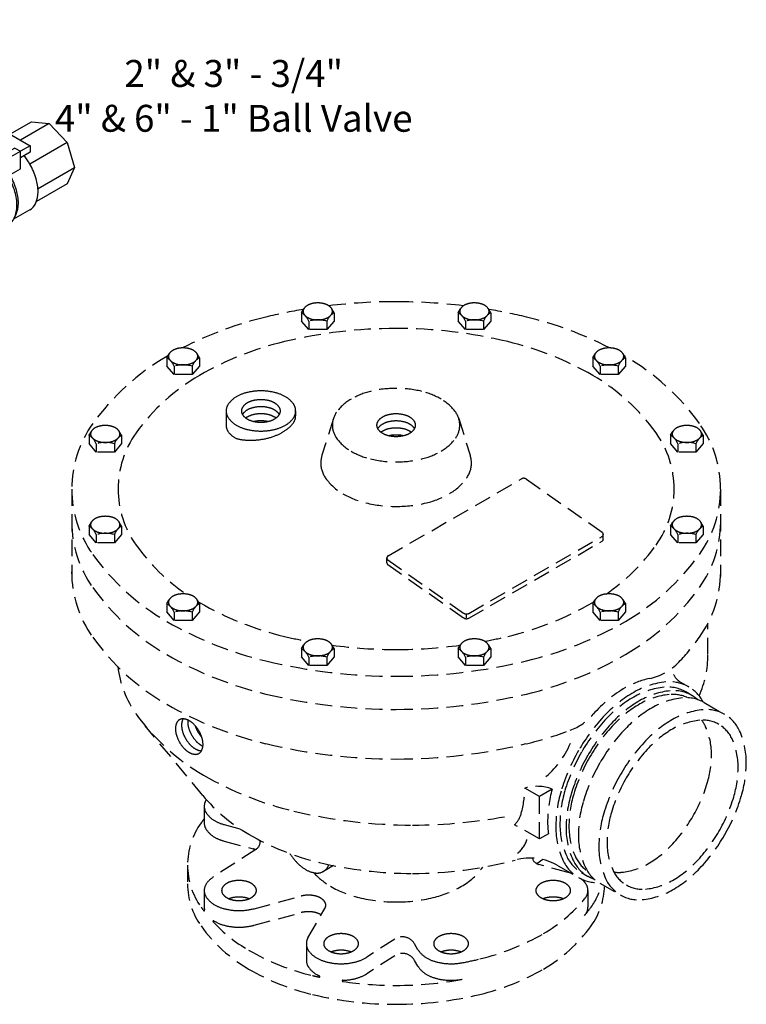
# Model space of a CAD drawing. Extents: x -13.4 to 19, y 7.4 to 32.3.
# Drawn here: x 8.2 to 19, y 13.6 to 28.2 of the extents above; entities that cross this region are included whole.
import ezdxf

# ---------------------------------------------------------------- set-up
doc = ezdxf.new("R2010")
doc.units = 0
doc.header["$MEASUREMENT"] = 0
doc.linetypes.add('HIDDEN', pattern=[0.375, 0.25, -0.125])
doc.layers.get('0').update_dxf_attribs({"linetype": 'CONTINUOUS'})
doc.layers.add('HID', color=7, linetype='HIDDEN')
doc.layers.add('OBJ', color=7, linetype='CONTINUOUS')

# ---------------------------------------------------------------- blocks, each defined once
blk = doc.blocks.new('1BLVLV1')
at = {"layer": 'OBJ'}
for p, q in [((-5.021, 4.382), (-4.413, 4.452)), ((-1.786, 3.023), (-4.176, 4.403)), ((-5.342, 4.124), (-5.377, 4.022)), ((-5.388, 3.958), (-5.388, 3.765)), ((-2.873, 2.395), (-5.291, 3.791)), ((-3.041, 2.299), (-5.291, 3.598)), ((-0.889, 1.756), (-1.589, 2.836)), ((-2.17, 1.071), (-2.845, 2.112)), ((-1.977, 1.128), (-2.677, 2.209)), ((-0.758, 1.631), (0.834, 0.712)), ((0.237, 1.057), (0.875, 1.426)), ((1.408, 1.373), (0.549, 0.877)), ((0.875, 1.426), (1.408, 1.373)), ((1.408, 1.373), (1.94, 0.811)), ((-1.973, 0.884), (-0.755, 0.181)), ((-1.846, 1.004), (-0.755, 0.374)), ((-0.688, 0.926), (-0.616, 1)), ((-0.686, 0.795), (-0.688, 0.926)), ((-0.688, 0.926), (-0.661, 0.846)), ((-0.512, 1.032), (-0.512, 0.889)), ((-0.455, 1.121), (-0.415, 1.149)), ((-0.136, 1.149), (-0.096, 1.121)), ((0.089, 1.016), (-0.046, 1.073)), ((-0.039, 1.032), (-0.039, 0.889)), ((0.089, 1.016), (0.113, 0.923)), ((0.136, 0.746), (0.116, 0.905)), ((-0.686, 0.795), (-0.658, 0.711)), ((-0.612, 0.687), (-0.662, 0.848)), ((-0.608, 0.552), (-0.659, 0.713)), ((-0.61, 0.687), (-0.608, 0.552)), ((-0.165, 0.587), (-0.163, 0.449)), ((0.138, 0.623), (-0.163, 0.449)), ((0.382, 0.644), (0.081, 0.471)), ((0.136, 0.746), (0.138, 0.623)), ((0.382, 0.644), (0.549, 0.547)), ((0.834, 0.712), (0.549, 0.547)), ((1.94, 0.811), (0.828, 0.169)), ((0.834, 0.712), (0.834, 0.519)), ((1.94, 0.811), (2.161, 0.069)), ((-1.195, 0.435), (-1.89, 0.034)), ((-0.755, 0.374), (-0.583, 0.473)), ((-0.755, 0.181), (-0.755, 0.374)), ((-0.163, 0.449), (-0.608, 0.552)), ((-0.583, 0.473), (-0.583, 0.28)), ((0.106, 0.485), (0.106, 0.292)), ((0.106, 0.485), (0.273, 0.388)), ((0.273, 0.388), (0.549, 0.547)), ((0.273, -0.128), (0.273, 0.388)), ((0.549, 0.031), (0.549, 0.547)), ((0.834, 0.519), (0.549, 0.354)), ((-0.755, 0.181), (-0.583, 0.28)), ((0.048, 0.233), (0.048, -0.123)), ((0.106, 0.292), (0.081, 0.277)), ((0.273, -0.128), (0.549, 0.031)), ((1.073, -0.559), (2.161, 0.069)), ((2.161, 0.069), (1.94, -0.418)), ((-1.885, -0.168), (-2.387, -0.458)), ((-1.885, -0.168), (-1.353, -0.221)), ((-1.854, -0.51), (-1.353, -0.221)), ((-1.353, -0.221), (-0.82, -0.783)), ((0.048, -0.123), (0.273, -0.128)), ((-2.387, -0.458), (-2.607, -0.945)), ((-2.387, -0.458), (-1.854, -0.51)), ((-1.854, -0.51), (-1.322, -1.072)), ((1.94, -0.418), (1.022, -0.948)), ((-1.322, -1.072), (-0.82, -0.783)), ((-0.82, -0.783), (-0.6, -1.525)), ((-2.607, -0.945), (-2.387, -1.687)), ((-1.322, -1.072), (-1.102, -1.814)), ((0.828, -1.197), (0.347, -1.474)), ((0.403, -1.365), (0.357, -1.456)), ((-2.387, -1.687), (-1.854, -2.249)), ((-1.102, -1.814), (-0.6, -1.525)), ((-0.6, -1.525), (-0.82, -2.012)), ((-0.648, -2.117), (0.189, -1.634)), ((-1.102, -1.814), (-1.322, -2.302)), ((-0.82, -2.012), (-1.322, -2.302)), ((-1.854, -2.249), (-1.322, -2.302))]:
    blk.add_line(p, q, dxfattribs=at)
blk.add_lwpolyline([(-0.275, 0.974, -0.058752), (-0.349, 0.983, -0.072341), (-0.405, 1.005, -0.106617), (-0.447, 1.043, -0.156851), (-0.459, 1.08, -0.156851), (-0.447, 1.117, -0.106617), (-0.405, 1.155, -0.072341), (-0.349, 1.178, -0.058752), (-0.275, 1.186, -0.058752), (-0.202, 1.178, -0.072341), (-0.146, 1.155, -0.106617), (-0.104, 1.117, -0.156851), (-0.092, 1.08, -0.156851), (-0.104, 1.043, -0.106617), (-0.146, 1.005, -0.072341), (-0.202, 0.983, -0.058752)], format="xyb", close=True, dxfattribs=at)
for points in [[(-0.5, 1.075, 0.033097), (-0.553, 1.049, 0.106617), (-0.643, 0.968, 0.156851), (-0.668, 0.889, 0.156851), (-0.643, 0.809, 0.106617), (-0.553, 0.728, 0.072341), (-0.433, 0.681, 0.058752), (-0.275, 0.662, 0.058752), (-0.118, 0.681, 0.072341), (0.002, 0.728, 0.106617), (0.092, 0.809, 0.156851), (0.117, 0.889, 0.156851), (0.092, 0.968, 0.106617), (0.002, 1.049, 0.033097), (-0.051, 1.075, 0.058752)], [(-0.275, 0.896, -0.058752), (-0.37, 0.907, -0.072341), (-0.443, 0.936, -0.106617), (-0.497, 0.985, -0.156851), (-0.512, 1.032, -0.156851), (-0.497, 1.08, -0.085571), (-0.455, 1.121, -0.011331)], [(-0.275, 0.752, -0.058752), (-0.37, 0.763, -0.072341), (-0.443, 0.792, -0.106617), (-0.497, 0.841, -0.156851), (-0.512, 0.889, -0.156851)], [(-0.096, 1.121, -0.085571), (-0.054, 1.08, -0.156851), (-0.039, 1.032, -0.156851), (-0.054, 0.985, -0.106617), (-0.108, 0.936, -0.072341), (-0.18, 0.907, -0.058752), (-0.275, 0.896, -0.058752)], [(-0.039, 0.889, -0.156851), (-0.054, 0.841, -0.106617), (-0.108, 0.792, -0.072341), (-0.18, 0.763, -0.058752), (-0.275, 0.752, -0.058752)], [(-0.583, 0.473, 0.003725), (-0.579, 0.471, 0.072341), (-0.436, 0.414, 0.058752), (-0.249, 0.392, 0.058752), (-0.061, 0.414, 0.072341), (0.081, 0.471, 0.106617)], [(0.828, -1.197, 0.156851), (0.996, -1.011, 0.106617), (1.073, -0.655, 0.072341), (1.017, -0.27, 0.058752), (0.828, 0.169, 0.036854), (0.659, 0.418, 0.072341)], [(-1.052, -2.146, 0.04131), (-0.905, -2.173, 0.156851), (-0.648, -2.117, 0.156851), (-0.471, -1.922, 0.106617), (-0.391, -1.549, 0.072341), (-0.449, -1.144, 0.058752), (-0.648, -0.683, 0.058752), (-0.948, -0.281, 0.072341), (-1.269, -0.027, 0.106617), (-1.633, 0.09, 0.156851), (-1.89, 0.034, 0.156851), (-2.067, -0.161, 0.04131), (-2.117, -0.302, 0.072341)], [(-0.481, -2.021, 0.156851), (-0.304, -1.826, 0.106617), (-0.223, -1.452, 0.072341), (-0.282, -1.048, 0.058752), (-0.481, -0.586, 0.058752), (-0.781, -0.184, 0.072341), (-1.102, 0.069, 0.106617), (-1.465, 0.186, 0.156851), (-1.723, 0.131, 0.156851)], [(-0.749, 0.184, 0.26377), (-0.579, -0.106, 0.072341), (-0.436, -0.162, 0.058752), (-0.249, -0.184, 0.058752), (-0.061, -0.162, 0.054556), (0.048, -0.123, 0.106617)], [(-0.583, 0.28, 0.003725), (-0.579, 0.277, 0.072341), (-0.436, 0.221, 0.058752), (-0.249, 0.198, 0.058752), (-0.061, 0.221, 0.072341), (0.081, 0.277, 0.106617)], [(0.189, -1.634, 0.156851), (0.365, -1.439, 0.106617), (0.446, -1.066, 0.072341), (0.387, -0.661, 0.058752), (0.189, -0.2, 0.010206), (0.143, -0.125, 0.001636)], [(0.403, -1.365, 0.010856), (0.411, -1.349, 0.106617), (0.488, -0.993, 0.072341), (0.432, -0.608, 0.058752), (0.243, -0.169, 0.005998), (0.218, -0.127, 0.002186)], [(-2.252, -0.692, 0.156851), (-2.365, -0.816, 0.106617), (-2.416, -1.055, 0.072341), (-2.379, -1.314, 0.058752), (-2.252, -1.609, 0.058752), (-2.06, -1.867, 0.072341), (-1.854, -2.028, 0.106617), (-1.622, -2.103, 0.156851), (-1.457, -2.068, 0.248591)], [(-2.162, -0.659, 0.068692), (-2.202, -0.723, 0.106617), (-2.254, -0.962, 0.072341), (-2.216, -1.22, 0.058752), (-2.089, -1.515, 0.058752), (-1.897, -1.773, 0.072341), (-1.692, -1.935, 0.106617), (-1.459, -2.009, 0.068692), (-1.384, -2.007, 0.248591)], [(-1.457, -2.068, 0.156851), (-1.344, -1.943, 0.106617), (-1.293, -1.704, 0.072341), (-1.33, -1.445, 0.058752), (-1.457, -1.15, 0.058752), (-1.649, -0.893, 0.072341), (-1.854, -0.731, 0.106617), (-2.087, -0.656, 0.156851), (-2.252, -0.692, 0.248591)], [(-2.053, -0.66, 0.091691), (-2.092, -0.868, 0.072341), (-2.054, -1.126, 0.058752), (-1.927, -1.422, 0.058752), (-1.735, -1.679, 0.072341), (-1.53, -1.841, 0.091691), (-1.331, -1.911, 0.156851)], [(-1.924, -0.697, 0.033441), (-1.929, -0.774, 0.072341), (-1.892, -1.033, 0.058752), (-1.765, -1.328, 0.058752), (-1.572, -1.585, 0.072341), (-1.367, -1.747, 0.033441), (-1.298, -1.781, 0.156851)], [(-1.76, -0.794, 0.040874), (-1.729, -0.939, 0.058752), (-1.602, -1.234, 0.058752), (-1.41, -1.492, 0.040874), (-1.3, -1.59, 0.106617)]]:
    blk.add_lwpolyline(points, format="xyb", dxfattribs=at)
for centre, radius, start, end in [((-4.369, 4.068), 0.386, 60, 96.5868), ((-4.977, 3.998), 0.386, 96.5868, 160.8934), ((-5.195, 3.958), 0.193, 160.8934, 240), ((-5.195, 3.765), 0.193, 180, 240), ((-2.076, 2.521), 0.58, 32.9497, 60), ((-3.163, 1.893), 0.58, 32.9497, 60), ((-3.331, 1.797), 0.58, 32.9497, 60), ((-0.565, 1.966), 0.386, 212.9497, 240), ((-1.683, 1.386), 0.58, 212.9497, 240), ((-1.652, 1.338), 0.386, 212.9497, 240), ((-0.572, -0.157), 0.845, 61.35, 92.7039), ((0.168, 0.353), 0.407, 94.7481, 145.2519)]:
    blk.add_arc(centre, radius, start, end, dxfattribs=at)

msp = doc.modelspace()

# ---------------------------------------------------------------- linework, layer by layer
at = {"layer": 'HID', "color": 7}
for p, q in [((12.345, 23.876), (12.379, 23.934)), ((12.345, 23.876), (12.345, 23.752)), ((12.829, 23.876), (12.794, 23.934)), ((12.829, 23.876), (12.829, 23.752)), ((14.674, 23.876), (14.708, 23.934)), ((14.674, 23.876), (14.674, 23.752)), ((15.158, 23.876), (15.123, 23.934)), ((15.158, 23.876), (15.158, 23.752)), ((12.452, 23.627), (12.345, 23.752)), ((12.452, 23.75), (12.452, 23.627)), ((12.829, 23.752), (12.721, 23.627)), ((12.721, 23.75), (12.721, 23.627)), ((14.781, 23.627), (14.674, 23.752)), ((14.781, 23.75), (14.781, 23.627)), ((15.158, 23.752), (15.05, 23.627)), ((15.05, 23.75), (15.05, 23.627)), ((12.721, 23.627), (12.452, 23.627)), ((15.05, 23.627), (14.781, 23.627)), ((10.343, 23.207), (10.377, 23.265)), ((10.343, 23.207), (10.343, 23.083)), ((10.827, 23.207), (10.792, 23.265)), ((10.827, 23.207), (10.827, 23.083)), ((16.675, 23.207), (16.71, 23.265)), ((16.675, 23.207), (16.675, 23.083)), ((17.16, 23.207), (17.125, 23.265)), ((17.16, 23.207), (17.16, 23.083)), ((10.45, 22.958), (10.343, 23.083)), ((10.45, 23.081), (10.45, 22.958)), ((10.827, 23.083), (10.719, 22.958)), ((10.719, 23.081), (10.719, 22.958)), ((16.783, 22.958), (16.675, 23.083)), ((16.783, 23.081), (16.783, 22.958)), ((17.16, 23.083), (17.052, 22.958)), ((17.052, 23.081), (17.052, 22.958)), ((10.719, 22.958), (10.45, 22.958)), ((17.052, 22.958), (16.783, 22.958)), ((11.225, 22.415), (11.225, 22.204)), ((12.258, 22.415), (12.258, 22.345)), ((12.819, 22.302), (12.649, 21.757)), ((14.684, 22.302), (14.853, 21.757)), ((9.186, 22.054), (9.221, 22.112)), ((9.67, 22.054), (9.635, 22.112)), ((17.832, 22.054), (17.867, 22.112)), ((18.316, 22.054), (18.282, 22.112)), ((9.186, 22.054), (9.186, 21.93)), ((9.67, 22.054), (9.67, 21.93)), ((17.832, 22.054), (17.832, 21.93)), ((18.316, 22.054), (18.316, 21.93)), ((9.293, 21.804), (9.186, 21.93)), ((9.293, 21.928), (9.293, 21.804)), ((9.67, 21.93), (9.563, 21.804)), ((9.563, 21.928), (9.563, 21.804)), ((17.94, 21.804), (17.832, 21.93)), ((17.94, 21.928), (17.94, 21.804)), ((18.316, 21.93), (18.209, 21.804)), ((18.209, 21.928), (18.209, 21.804)), ((9.563, 21.804), (9.293, 21.804)), ((18.209, 21.804), (17.94, 21.804)), ((13.632, 20.26), (15.614, 21.405)), ((15.689, 21.401), (16.817, 20.61)), ((8.929, 21.255), (8.929, 19.954)), ((18.574, 21.255), (18.574, 19.954)), ((9.186, 20.704), (9.221, 20.762)), ((9.186, 20.704), (9.186, 20.58)), ((9.67, 20.704), (9.635, 20.762)), ((9.67, 20.704), (9.67, 20.58)), ((17.832, 20.704), (17.867, 20.762)), ((17.832, 20.704), (17.832, 20.58)), ((18.316, 20.704), (18.282, 20.762)), ((18.316, 20.704), (18.316, 20.58)), ((9.293, 20.454), (9.186, 20.58)), ((9.293, 20.578), (9.293, 20.454)), ((9.67, 20.58), (9.563, 20.454)), ((9.563, 20.578), (9.563, 20.454)), ((14.832, 19.406), (16.814, 20.551)), ((16.832, 20.511), (16.832, 20.581)), ((17.94, 20.454), (17.832, 20.58)), ((17.94, 20.578), (17.94, 20.454)), ((18.316, 20.58), (18.209, 20.454)), ((18.209, 20.578), (18.209, 20.454)), ((9.563, 20.454), (9.293, 20.454)), ((14.832, 19.336), (16.814, 20.48)), ((18.209, 20.454), (17.94, 20.454)), ((13.614, 20.159), (13.614, 20.23)), ((13.629, 20.201), (14.757, 19.41)), ((13.629, 20.131), (14.757, 19.339)), ((10.343, 19.551), (10.377, 19.609)), ((10.343, 19.551), (10.343, 19.427)), ((10.827, 19.551), (10.792, 19.609)), ((10.827, 19.551), (10.827, 19.427)), ((16.675, 19.551), (16.71, 19.609)), ((16.675, 19.551), (16.675, 19.427)), ((17.16, 19.551), (17.125, 19.609)), ((17.16, 19.551), (17.16, 19.427)), ((10.45, 19.301), (10.343, 19.427)), ((10.45, 19.425), (10.45, 19.301)), ((10.827, 19.427), (10.719, 19.301)), ((10.719, 19.425), (10.719, 19.301)), ((14.794, 19.383), (14.794, 19.34)), ((16.783, 19.301), (16.675, 19.427)), ((16.783, 19.425), (16.783, 19.301)), ((17.16, 19.427), (17.052, 19.301)), ((17.052, 19.425), (17.052, 19.301)), ((10.719, 19.301), (10.45, 19.301)), ((17.052, 19.301), (16.783, 19.301)), ((18.387, 18.794), (18.387, 19.257)), ((12.345, 18.882), (12.379, 18.94)), ((12.829, 18.882), (12.794, 18.94)), ((14.674, 18.882), (14.708, 18.94)), ((15.158, 18.882), (15.123, 18.94)), ((12.345, 18.882), (12.345, 18.758)), ((12.452, 18.632), (12.345, 18.758)), ((12.452, 18.756), (12.452, 18.632)), ((12.829, 18.758), (12.721, 18.632)), ((12.721, 18.756), (12.721, 18.632)), ((12.829, 18.882), (12.829, 18.758)), ((14.674, 18.882), (14.674, 18.758)), ((14.781, 18.632), (14.674, 18.758)), ((14.781, 18.756), (14.781, 18.632)), ((15.158, 18.758), (15.05, 18.632)), ((15.05, 18.756), (15.05, 18.632)), ((15.158, 18.882), (15.158, 18.758)), ((12.721, 18.632), (12.452, 18.632)), ((15.05, 18.632), (14.781, 18.632)), ((17.979, 18.383), (18.101, 18.313)), ((18.149, 18.186), (18.058, 18.238)), ((18.332, 18.08), (18.636, 17.904)), ((10.878, 16.698), (10.021, 17.735)), ((15.882, 16.685), (15.667, 16.808)), ((16.071, 16.794), (15.882, 16.685)), ((15.882, 16.052), (15.882, 16.685)), ((10.899, 16.537), (10.899, 16.291)), ((11.193, 16.267), (11.426, 16.205)), ((15.882, 16.052), (15.513, 16.264)), ((16.016, 16.129), (15.882, 16.052)), ((11.193, 16.021), (11.628, 15.905)), ((11.668, 15.897), (11.034, 15.487)), ((10.651, 15.665), (10.651, 15.384)), ((10.651, 15.665), (10.651, 15.384)), ((15.934, 15.745), (15.843, 15.685)), ((16.309, 15.556), (15.875, 15.672)), ((12.821, 15.657), (12.67, 15.57)), ((16.16, 15.655), (16.465, 15.479)), ((16.508, 15.553), (16.599, 15.501)), ((16.782, 15.395), (17.086, 15.22)), ((10.899, 15.286), (10.899, 15.04)), ((16.603, 15.286), (16.603, 15.04)), ((11.639, 15.016), (12.342, 15.204)), ((11.639, 14.77), (12.342, 14.958)), ((12.441, 14.585), (12.693, 15.021)), ((12.417, 14.496), (12.417, 14.249)), ((13.73, 14.563), (13.315, 14.295)), ((14.076, 14.406), (14.027, 14.491)), ((13.73, 14.317), (13.315, 14.049)), ((14.076, 14.16), (14.027, 14.245))]:
    msp.add_line(p, q, dxfattribs=at)
for points in [[(12.587, 24.022, 0.058752), (12.499, 24.011, 0.072341), (12.433, 23.985, 0.106617), (12.383, 23.94, 0.156851), (12.369, 23.896, 0.156851), (12.383, 23.852, 0.106617), (12.433, 23.807, 0.072341), (12.499, 23.78, 0.058752), (12.587, 23.77, 0.058752), (12.674, 23.78, 0.072341), (12.741, 23.807, 0.106617), (12.791, 23.852, 0.156851), (12.805, 23.896, 0.156851), (12.791, 23.94, 0.106617), (12.741, 23.985, 0.072341), (12.674, 24.011, 0.058752)], [(14.916, 24.022, 0.058752), (14.828, 24.011, 0.072341), (14.761, 23.985, 0.106617), (14.712, 23.94, 0.156851), (14.698, 23.896, 0.156851), (14.712, 23.852, 0.106617), (14.761, 23.807, 0.072341), (14.828, 23.78, 0.058752), (14.916, 23.77, 0.058752), (15.003, 23.78, 0.072341), (15.07, 23.807, 0.106617), (15.119, 23.852, 0.156851), (15.134, 23.896, 0.156851), (15.119, 23.94, 0.106617), (15.07, 23.985, 0.072341), (15.003, 24.011, 0.058752)], [(10.585, 23.353, 0.058752), (10.497, 23.342, 0.072341), (10.431, 23.316, 0.106617), (10.381, 23.271, 0.156851), (10.367, 23.227, 0.156851), (10.381, 23.183, 0.106617), (10.431, 23.138, 0.072341), (10.497, 23.111, 0.058752), (10.585, 23.101, 0.058752), (10.672, 23.111, 0.072341), (10.739, 23.138, 0.106617), (10.789, 23.183, 0.156851), (10.803, 23.227, 0.156851), (10.789, 23.271, 0.106617), (10.739, 23.316, 0.072341), (10.672, 23.342, 0.058752)], [(16.918, 23.353, 0.058752), (16.83, 23.342, 0.072341), (16.763, 23.316, 0.106617), (16.714, 23.271, 0.156851), (16.7, 23.227, 0.156851), (16.714, 23.183, 0.106617), (16.763, 23.138, 0.072341), (16.83, 23.111, 0.058752), (16.918, 23.101, 0.058752), (17.005, 23.111, 0.072341), (17.072, 23.138, 0.106617), (17.121, 23.183, 0.156851), (17.136, 23.227, 0.156851), (17.121, 23.271, 0.106617), (17.072, 23.316, 0.072341), (17.005, 23.342, 0.058752)], [(11.742, 22.714, 0.058752), (11.534, 22.689, 0.072341), (11.376, 22.626, 0.106617), (11.259, 22.52, 0.156851), (11.225, 22.415, 0.156851), (11.259, 22.311, 0.106617), (11.376, 22.204, 0.072341), (11.534, 22.142, 0.058752), (11.742, 22.117, 0.058752), (11.949, 22.142, 0.072341), (12.107, 22.204, 0.106617), (12.225, 22.311, 0.156851), (12.258, 22.415, 0.156851), (12.225, 22.52, 0.106617), (12.107, 22.626, 0.072341), (11.949, 22.689, 0.058752)], [(13.751, 22.751, 0.058752), (13.371, 22.707, 0.072341), (13.081, 22.591, 0.106617), (12.865, 22.396, 0.156851), (12.804, 22.204, 0.156851), (12.865, 22.013, 0.106617), (13.081, 21.818, 0.072341), (13.371, 21.702, 0.058752), (13.751, 21.658, 0.058752), (14.132, 21.702, 0.072341), (14.421, 21.818, 0.106617), (14.637, 22.013, 0.156851), (14.698, 22.204, 0.156851), (14.637, 22.396, 0.106617), (14.421, 22.591, 0.072341), (14.132, 22.707, 0.058752)], [(11.742, 22.248, -0.058752), (11.626, 22.262, -0.072341), (11.537, 22.297, -0.106617), (11.471, 22.357, -0.156851), (11.452, 22.415, -0.156851), (11.471, 22.474, -0.106617), (11.537, 22.534, -0.072341), (11.626, 22.569, -0.058752), (11.742, 22.582, -0.058752), (11.858, 22.569, -0.072341), (11.946, 22.534, -0.106617), (12.012, 22.474, -0.156851), (12.031, 22.415, -0.156851), (12.012, 22.357, -0.106617), (11.946, 22.297, -0.072341), (11.858, 22.262, -0.058752)], [(13.751, 22.037, -0.058752), (13.635, 22.051, -0.072341), (13.547, 22.086, -0.106617), (13.481, 22.146, -0.156851), (13.462, 22.204, -0.156851), (13.481, 22.263, -0.106617), (13.547, 22.323, -0.072341), (13.635, 22.358, -0.058752), (13.751, 22.372, -0.058752), (13.867, 22.358, -0.072341), (13.956, 22.323, -0.106617), (14.022, 22.263, -0.156851), (14.041, 22.204, -0.156851), (14.022, 22.146, -0.106617), (13.956, 22.086, -0.072341), (13.867, 22.051, -0.058752)], [(9.428, 22.2, 0.058752), (9.34, 22.189, 0.072341), (9.274, 22.163, 0.106617), (9.224, 22.118, 0.156851), (9.21, 22.074, 0.156851), (9.224, 22.03, 0.106617), (9.274, 21.985, 0.072341), (9.34, 21.958, 0.058752), (9.428, 21.948, 0.058752), (9.516, 21.958, 0.072341), (9.582, 21.985, 0.106617), (9.632, 22.03, 0.156851), (9.646, 22.074, 0.156851), (9.632, 22.118, 0.106617), (9.582, 22.163, 0.072341), (9.516, 22.189, 0.058752)], [(18.074, 22.2, 0.058752), (17.987, 22.189, 0.072341), (17.92, 22.163, 0.106617), (17.871, 22.118, 0.156851), (17.856, 22.074, 0.156851), (17.871, 22.03, 0.106617), (17.92, 21.985, 0.072341), (17.987, 21.958, 0.058752), (18.074, 21.948, 0.058752), (18.162, 21.958, 0.072341), (18.228, 21.985, 0.106617), (18.278, 22.03, 0.156851), (18.292, 22.074, 0.156851), (18.278, 22.118, 0.106617), (18.228, 22.163, 0.072341), (18.162, 22.189, 0.058752)], [(9.428, 20.849, 0.058752), (9.34, 20.839, 0.072341), (9.274, 20.813, 0.106617), (9.224, 20.768, 0.156851), (9.21, 20.724, 0.156851), (9.224, 20.68, 0.106617), (9.274, 20.635, 0.072341), (9.34, 20.608, 0.058752), (9.428, 20.598, 0.058752), (9.516, 20.608, 0.072341), (9.582, 20.635, 0.106617), (9.632, 20.68, 0.156851), (9.646, 20.724, 0.156851), (9.632, 20.768, 0.106617), (9.582, 20.813, 0.072341), (9.516, 20.839, 0.058752)], [(18.074, 20.849, 0.058752), (17.987, 20.839, 0.072341), (17.92, 20.813, 0.106617), (17.871, 20.768, 0.156851), (17.856, 20.724, 0.156851), (17.871, 20.68, 0.106617), (17.92, 20.635, 0.072341), (17.987, 20.608, 0.058752), (18.074, 20.598, 0.058752), (18.162, 20.608, 0.072341), (18.228, 20.635, 0.106617), (18.278, 20.68, 0.156851), (18.292, 20.724, 0.156851), (18.278, 20.768, 0.106617), (18.228, 20.813, 0.072341), (18.162, 20.839, 0.058752)], [(10.585, 19.696, 0.058752), (10.497, 19.686, 0.072341), (10.431, 19.66, 0.106617), (10.381, 19.614, 0.156851), (10.367, 19.571, 0.156851), (10.381, 19.527, 0.106617), (10.431, 19.482, 0.072341), (10.497, 19.455, 0.058752), (10.585, 19.445, 0.058752), (10.672, 19.455, 0.072341), (10.739, 19.482, 0.106617), (10.789, 19.527, 0.156851), (10.803, 19.571, 0.156851), (10.789, 19.614, 0.106617), (10.739, 19.66, 0.072341), (10.672, 19.686, 0.058752)], [(16.918, 19.696, 0.058752), (16.83, 19.686, 0.072341), (16.763, 19.66, 0.106617), (16.714, 19.614, 0.156851), (16.7, 19.571, 0.156851), (16.714, 19.527, 0.106617), (16.763, 19.482, 0.072341), (16.83, 19.455, 0.058752), (16.918, 19.445, 0.058752), (17.005, 19.455, 0.072341), (17.072, 19.482, 0.106617), (17.121, 19.527, 0.156851), (17.136, 19.571, 0.156851), (17.121, 19.614, 0.106617), (17.072, 19.66, 0.072341), (17.005, 19.686, 0.058752)], [(12.587, 19.027, 0.058752), (12.499, 19.017, 0.072341), (12.433, 18.99, 0.106617), (12.383, 18.945, 0.156851), (12.369, 18.901, 0.156851), (12.383, 18.858, 0.106617), (12.433, 18.812, 0.072341), (12.499, 18.786, 0.058752), (12.587, 18.776, 0.058752), (12.674, 18.786, 0.072341), (12.741, 18.812, 0.106617), (12.791, 18.858, 0.156851), (12.805, 18.901, 0.156851), (12.791, 18.945, 0.106617), (12.741, 18.99, 0.072341), (12.674, 19.017, 0.058752)], [(14.916, 19.027, 0.058752), (14.828, 19.017, 0.072341), (14.761, 18.99, 0.106617), (14.712, 18.945, 0.156851), (14.698, 18.901, 0.156851), (14.712, 18.858, 0.106617), (14.761, 18.812, 0.072341), (14.828, 18.786, 0.058752), (14.916, 18.776, 0.058752), (15.003, 18.786, 0.072341), (15.07, 18.812, 0.106617), (15.119, 18.858, 0.156851), (15.134, 18.901, 0.156851), (15.119, 18.945, 0.106617), (15.07, 18.99, 0.072341), (15.003, 19.017, 0.058752)], [(17.086, 17.009, 0.058752), (16.839, 16.434, 0.072341), (16.765, 15.929, 0.106617), (16.866, 15.463, 0.156851), (17.086, 15.22, 0.156851), (17.407, 15.15, 0.106617), (17.861, 15.296, 0.072341), (18.262, 15.612, 0.058752), (18.636, 16.114, 0.058752), (18.884, 16.69, 0.072341), (18.957, 17.195, 0.106617), (18.857, 17.661, 0.156851), (18.636, 17.904, 0.156851), (18.315, 17.974, 0.106617), (17.861, 17.828, 0.072341), (17.461, 17.512, 0.058752)], [(17.173, 16.96, 0.058752), (16.952, 16.448, 0.072341), (16.887, 15.999, 0.106617), (16.977, 15.585, 0.156851), (17.173, 15.369, 0.156851), (17.458, 15.307, 0.106617), (17.861, 15.437, 0.072341), (18.217, 15.718, 0.058752), (18.55, 16.164, 0.058752), (18.77, 16.676, 0.072341), (18.836, 17.124, 0.106617), (18.746, 17.539, 0.156851), (18.55, 17.755, 0.156851), (18.265, 17.817, 0.106617), (17.861, 17.687, 0.072341), (17.506, 17.406, 0.058752)], [(11.416, 15.435, 0.058752), (11.312, 15.423, 0.072341), (11.233, 15.391, 0.106617), (11.174, 15.338, 0.156851), (11.158, 15.286, 0.156851), (11.174, 15.234, 0.106617), (11.233, 15.18, 0.072341), (11.312, 15.149, 0.058752), (11.416, 15.137, 0.058752), (11.52, 15.149, 0.072341), (11.599, 15.18, 0.106617), (11.658, 15.234, 0.156851), (11.674, 15.286, 0.156851), (11.658, 15.338, 0.106617), (11.599, 15.391, 0.072341), (11.52, 15.423, 0.058752)], [(16.086, 15.435, 0.058752), (15.983, 15.423, 0.072341), (15.904, 15.391, 0.106617), (15.845, 15.338, 0.156851), (15.828, 15.286, 0.156851), (15.845, 15.234, 0.106617), (15.904, 15.18, 0.072341), (15.983, 15.149, 0.058752), (16.086, 15.137, 0.058752), (16.19, 15.149, 0.072341), (16.269, 15.18, 0.106617), (16.328, 15.234, 0.156851), (16.345, 15.286, 0.156851), (16.328, 15.338, 0.106617), (16.269, 15.391, 0.072341), (16.19, 15.423, 0.058752)], [(12.934, 14.645, 0.058752), (12.83, 14.632, 0.072341), (12.751, 14.601, 0.106617), (12.692, 14.548, 0.156851), (12.675, 14.496, 0.156851), (12.692, 14.443, 0.106617), (12.751, 14.39, 0.072341), (12.83, 14.359, 0.058752), (12.934, 14.346, 0.058752), (13.037, 14.359, 0.072341), (13.116, 14.39, 0.106617), (13.175, 14.443, 0.156851), (13.192, 14.496, 0.156851), (13.175, 14.548, 0.106617), (13.116, 14.601, 0.072341), (13.037, 14.632, 0.058752)], [(14.569, 14.645, 0.058752), (14.465, 14.632, 0.072341), (14.386, 14.601, 0.106617), (14.327, 14.548, 0.156851), (14.31, 14.496, 0.156851), (14.327, 14.443, 0.106617), (14.386, 14.39, 0.072341), (14.465, 14.359, 0.058752), (14.569, 14.346, 0.058752), (14.672, 14.359, 0.072341), (14.751, 14.39, 0.106617), (14.81, 14.443, 0.156851), (14.827, 14.496, 0.156851), (14.81, 14.548, 0.106617), (14.751, 14.601, 0.072341), (14.672, 14.632, 0.058752)]]:
    msp.add_lwpolyline(points, format="xyb", close=True, dxfattribs=at)
for points in [[(13.751, 24.039, 0.030146), (12.75, 23.979, 0.060109)], [(14.752, 23.979, 0.030146), (13.751, 24.039, 0.058752)], [(12.374, 23.925, 0.017128), (11.815, 23.811, 0.060109), (10.577, 23.353, 0.106617)], [(16.925, 23.353, 0.060109), (15.688, 23.811, 0.017128), (15.129, 23.925, 0.058752)], [(13.751, 23.642, 0.058752), (12.091, 23.446, 0.072341), (10.828, 22.943, 0.106617), (9.886, 22.089, 0.156851), (9.618, 21.255, 0.156851), (9.886, 20.422, 0.086845), (10.629, 19.694, 0.072341)], [(16.874, 19.694, 0.086845), (17.617, 20.422, 0.156851), (17.885, 21.255, 0.156851), (17.617, 22.089, 0.106617), (16.674, 22.943, 0.072341), (15.411, 23.446, 0.058752), (13.751, 23.642, 0.058752)], [(10.359, 23.234, 0.000923), (10.341, 23.224, 0.106617), (9.242, 22.228, 0.156851), (8.929, 21.255, 0.156851), (9.242, 20.283, 0.106617), (10.341, 19.287, 0.072341), (11.815, 18.699, 0.058752), (13.751, 18.471, 0.058752), (15.688, 18.699, 0.072341), (17.161, 19.287, 0.106617), (18.261, 20.283, 0.156851), (18.574, 21.255, 0.156851), (18.261, 22.228, 0.106617), (17.161, 23.224, 0.000923), (17.144, 23.234, 0.017128)], [(11.467, 22.363, -0.018131), (11.471, 22.369, -0.106617), (11.537, 22.429, -0.072341), (11.626, 22.464, -0.058752), (11.742, 22.478, -0.058752), (11.858, 22.464, -0.072341), (11.946, 22.429, -0.106617), (12.012, 22.369, -0.018131), (12.016, 22.363, -0.156851)], [(11.517, 22.311, -0.029115), (11.537, 22.324, -0.072341), (11.626, 22.36, -0.058752), (11.742, 22.373, -0.058752), (11.858, 22.36, -0.072341), (11.946, 22.324, -0.029115), (11.967, 22.311, -0.156851)], [(11.642, 22.258, -0.050443), (11.742, 22.269, -0.050443), (11.842, 22.258, -0.072341)], [(11.742, 21.992, 0.057321), (11.949, 22.045, 0.068685), (12.107, 22.13, 0.104594), (12.225, 22.241, 0.156851), (12.258, 22.345, 0.149578)], [(13.477, 22.152, -0.018131), (13.481, 22.158, -0.106617), (13.547, 22.218, -0.072341), (13.635, 22.253, -0.058752), (13.751, 22.267, -0.058752), (13.867, 22.253, -0.072341), (13.956, 22.218, -0.106617), (14.022, 22.158, -0.018131), (14.026, 22.152, -0.156851)], [(11.225, 22.204, 0.156851), (11.259, 22.1, 0.112853), (11.376, 22.007, 0.076966), (11.534, 21.983, 0.059097), (11.742, 21.992, 0.062757)], [(13.526, 22.1, -0.029115), (13.547, 22.113, -0.072341), (13.635, 22.149, -0.058752), (13.751, 22.162, -0.058752), (13.867, 22.149, -0.072341), (13.956, 22.113, -0.029115), (13.976, 22.1, -0.156851)], [(13.651, 22.048, -0.050443), (13.751, 22.058, -0.050443), (13.851, 22.048, -0.072341)], [(12.649, 21.757, 0.075568), (12.632, 21.642, 0.156851), (12.704, 21.416, 0.106617), (12.96, 21.185, 0.072341), (13.302, 21.049, 0.058752), (13.751, 20.996, 0.058752), (14.201, 21.049, 0.072341), (14.543, 21.185, 0.106617), (14.798, 21.416, 0.156851), (14.871, 21.642, 0.075568), (14.853, 21.757, 0.106617)], [(8.929, 20.763, 0.156851), (9.242, 19.79, 0.106617), (10.341, 18.794, 0.072341), (11.815, 18.207, 0.058752), (13.751, 17.979, 0.058752), (15.688, 18.207, 0.072341), (17.161, 18.794, 0.106617), (18.261, 19.79, 0.156851), (18.574, 20.763, 0.156851)], [(10.811, 19.578, 0.001702), (10.828, 19.568, 0.072341), (12.091, 19.064, 0.012279), (12.434, 18.991, 0.058752)], [(15.068, 18.991, 0.012279), (15.411, 19.064, 0.072341), (16.674, 19.568, 0.001702), (16.692, 19.578, 0.156851)], [(12.799, 18.933, 0.033489), (13.751, 18.869, 0.033489), (14.704, 18.933, 0.072341)], [(18.257, 18.18, 0.104407), (18.387, 18.794, 0.062817)], [(9.614, 18.614, 0.126528), (9.888, 17.909, 0.106617), (10.889, 17.001, 0.072341), (12.231, 16.467, 0.058752), (13.995, 16.259, 0.048814), (15.465, 16.403, 0.013475)], [(18.318, 18.088, 0.140819), (18.101, 18.313, 0.156851), (17.762, 18.386, 0.106617), (17.283, 18.232, 0.072341), (16.86, 17.898, 0.058752), (16.465, 17.368, 0.058752)], [(18.058, 18.238, 0.156851), (17.737, 18.308, 0.106617), (17.283, 18.162, 0.072341), (16.883, 17.846, 0.058752), (16.508, 17.343, 0.058752)], [(18.235, 18.124, 0.049526), (18.149, 18.186, 0.156851), (17.828, 18.255, 0.106617), (17.374, 18.109, 0.072341), (16.974, 17.793, 0.058752), (16.599, 17.291, 0.058752)], [(18.084, 18.152, 0.137169), (17.811, 18.2, 0.106617), (17.374, 18.059, 0.072341), (16.99, 17.756, 0.058752), (16.63, 17.273, 0.058752)], [(18.332, 18.08, 0.156851), (18.011, 18.149, 0.106617), (17.557, 18.003, 0.072341), (17.157, 17.687, 0.058752), (16.782, 17.185, 0.058752)], [(16.988, 15.561, 0.063431), (17.105, 15.557, 0.106617), (17.496, 15.683, 0.072341), (17.841, 15.955, 0.058752), (18.163, 16.388, 0.058752), (18.377, 16.883, 0.072341), (18.44, 17.318, 0.106617), (18.353, 17.719, 0.063431), (18.292, 17.819, 0.156851)], [(16.465, 17.368, 0.058752), (16.203, 16.761, 0.072341), (16.126, 16.228, 0.106617), (16.232, 15.736, 0.156851), (16.465, 15.479, 0.140819), (16.768, 15.403, 0.106617)], [(16.508, 17.343, 0.058752), (16.26, 16.768, 0.072341), (16.187, 16.263, 0.106617), (16.287, 15.797, 0.156851), (16.508, 15.553, 0.156851)], [(16.599, 17.291, 0.058752), (16.352, 16.715, 0.072341), (16.278, 16.21, 0.106617), (16.379, 15.744, 0.156851), (16.599, 15.501, 0.049526), (16.696, 15.457, 0.106617)], [(16.63, 17.273, 0.058752), (16.392, 16.72, 0.072341), (16.321, 16.235, 0.106617), (16.418, 15.787, 0.137169), (16.596, 15.574, 0.156851)], [(16.782, 17.185, 0.058752), (16.534, 16.609, 0.072341), (16.461, 16.105, 0.106617), (16.561, 15.639, 0.156851), (16.782, 15.395, 0.156851)], [(16.071, 16.794, 0.067177), (16.004, 16.298, 0.035494), (16.016, 16.129, 0.156851)], [(10.93, 16.637, 0.149792), (10.899, 16.537, 0.156851), (10.933, 16.433, 0.106617), (11.051, 16.326, 0.065543), (11.193, 16.267, 0.058752)], [(10.899, 16.291, 0.156851), (10.933, 16.187, 0.106617), (11.051, 16.08, 0.065543), (11.193, 16.021, 0.058752)], [(12.173, 15.835, 0.048101), (12.278, 15.7, 0.072341), (12.412, 15.595, 0.106617), (12.563, 15.546, 0.156851), (12.67, 15.57, 0.156851), (12.743, 15.651, 0.014823), (12.752, 15.671, 0.072341)], [(12.528, 15.551, 0.080216), (12.777, 15.349, 0.072341), (13.198, 15.181, 0.058752), (13.751, 15.116, 0.058752), (14.304, 15.181, 0.072341), (14.725, 15.349, 0.106217), (15.039, 15.632, 0.156851)], [(16.359, 15.54, 0.022109), (16.309, 15.556, 0.058752)], [(10.651, 15.384, 0.156851), (10.852, 14.759, 0.106617), (11.559, 14.119, 0.072341), (12.506, 13.741, 0.058752), (13.751, 13.594, 0.058752), (14.996, 13.741, 0.072341), (15.943, 14.119, 0.106617), (16.65, 14.759, 0.149998), (16.851, 15.355, 0.156851)], [(11.034, 15.487, 0.093715), (10.933, 15.39, 0.156851), (10.899, 15.286, 0.156851), (10.933, 15.182, 0.106617), (11.051, 15.075, 0.072341), (11.209, 15.012, 0.058752), (11.416, 14.988, 0.058752), (11.624, 15.012, 0.006766), (11.639, 15.016, 0.106617)], [(16.553, 15.161, 0.017534), (16.569, 15.182, 0.156851), (16.603, 15.286, 0.156851), (16.569, 15.39, 0.059312), (16.509, 15.456, 0.065543)], [(16.553, 14.915, 0.017534), (16.65, 15.04, 0.087965), (16.812, 15.378, 0.156851)], [(11.416, 15.189, 0.058752), (11.312, 15.177, 0.0384), (11.269, 15.163, 0.106617)], [(11.563, 15.163, 0.0384), (11.52, 15.177, 0.058752), (11.416, 15.189, 0.058752)], [(12.448, 15.217, 0.058752), (12.344, 15.205, 0.001817), (12.342, 15.204, 0.106617)], [(12.693, 15.021, 0.139675), (12.706, 15.068, 0.156851), (12.689, 15.12, 0.106617), (12.63, 15.173, 0.072341), (12.551, 15.205, 0.058752), (12.448, 15.217, 0.058752)], [(14.732, 14.212, 0.012599), (14.996, 14.268, 0.072341), (15.943, 14.646, 0.088916), (16.553, 15.161, 0.156851)], [(16.086, 15.189, 0.058752), (15.983, 15.177, 0.0384), (15.939, 15.163, 0.106617)], [(16.233, 15.163, 0.0384), (16.19, 15.177, 0.058752), (16.086, 15.189, 0.058752)], [(12.448, 14.971, 0.058752), (12.344, 14.959, 0.001817), (12.342, 14.958, 0.106617)], [(12.636, 14.923, 0.009484), (12.63, 14.927, 0.072341), (12.551, 14.959, 0.058752), (12.448, 14.971, 0.058752)], [(16.553, 14.915, 0.017534), (16.569, 14.936, 0.156851), (16.603, 15.04, 0.156851)], [(12.441, 14.585, 0.131652), (12.417, 14.496, 0.156851), (12.45, 14.391, 0.106617), (12.568, 14.285, 0.072341), (12.726, 14.222, 0.058752), (12.934, 14.197, 0.058752), (13.141, 14.222, 0.072341), (13.299, 14.285, 0.012775), (13.315, 14.295, 0.156851)], [(12.934, 14.399, 0.058752), (12.83, 14.386, 0.0384), (12.787, 14.372, 0.106617)], [(13.08, 14.372, 0.0384), (13.037, 14.386, 0.058752), (12.934, 14.399, 0.058752)], [(14.076, 14.406, 0.024689), (14.086, 14.391, 0.106617), (14.203, 14.285, 0.072341), (14.361, 14.222, 0.058752), (14.569, 14.197, 0.046119), (14.732, 14.212, 0.072341)], [(14.569, 14.399, 0.058752), (14.465, 14.386, 0.0384), (14.422, 14.372, 0.106617)], [(14.716, 14.372, 0.0384), (14.672, 14.386, 0.058752), (14.569, 14.399, 0.058752)], [(14.076, 14.16, 0.024689), (14.086, 14.145, 0.106617), (14.203, 14.038, 0.072341), (14.361, 13.976, 0.058752), (14.569, 13.951, 0.046119), (14.732, 13.966, 0.072341)]]:
    msp.add_lwpolyline(points, format="xyb", dxfattribs=at)
at = {"layer": 'HID'}
msp.add_lwpolyline([(10.821, 17.658, 0.058752), (10.751, 17.752, 0.072341), (10.676, 17.811, 0.106617), (10.591, 17.838, 0.156851), (10.531, 17.825, 0.156851), (10.49, 17.78, 0.106617), (10.471, 17.693, 0.072341), (10.485, 17.599, 0.058752), (10.531, 17.491, 0.058752), (10.601, 17.398, 0.072341), (10.676, 17.339, 0.106617), (10.761, 17.311, 0.156851), (10.821, 17.324, 0.156851), (10.862, 17.37, 0.106617), (10.881, 17.457, 0.072341), (10.867, 17.551, 0.058752)], format="xyb", close=True, dxfattribs=at)
for points in [[(10.584, 17.839, 0.018131), (10.581, 17.832, 0.106617), (10.562, 17.745, 0.072341), (10.576, 17.651, 0.058752), (10.622, 17.544, 0.058752), (10.692, 17.45, 0.072341), (10.767, 17.391, 0.106617), (10.851, 17.364, 0.018131), (10.859, 17.363, 0.156851)], [(10.654, 17.822, 0.029115), (10.653, 17.798, 0.072341), (10.666, 17.703, 0.058752), (10.713, 17.596, 0.058752), (10.782, 17.502, 0.072341), (10.857, 17.443, 0.029115), (10.879, 17.432, 0.156851)], [(10.762, 17.74, 0.050443), (10.803, 17.648, 0.050443), (10.862, 17.567, 0.072341)]]:
    msp.add_lwpolyline(points, format="xyb", dxfattribs=at)
at = {"layer": 'HID', "color": 7}
for centre, radius, start, end in [((12.213, 23.655), 0.257, 21.7389, 59.24), ((12.961, 23.655), 0.257, 120.76, 158.2611), ((14.542, 23.655), 0.257, 21.7389, 59.24), ((15.289, 23.655), 0.257, 120.76, 158.2611), ((12.587, 23.301), 0.468, 73.2926, 106.7074), ((14.916, 23.301), 0.468, 73.2926, 106.7074), ((10.211, 22.986), 0.257, 21.7389, 59.24), ((10.959, 22.986), 0.257, 120.76, 158.2611), ((16.544, 22.986), 0.257, 21.7389, 59.24), ((17.291, 22.986), 0.257, 120.76, 158.2611), ((10.585, 22.632), 0.468, 73.2926, 106.7074), ((16.918, 22.632), 0.468, 73.2926, 106.7074), ((9.054, 21.833), 0.257, 21.7389, 59.24), ((9.802, 21.833), 0.257, 120.76, 158.2611), ((17.701, 21.833), 0.257, 21.7389, 59.24), ((18.448, 21.833), 0.257, 120.76, 158.2611), ((9.428, 21.479), 0.468, 73.2926, 106.7074), ((18.074, 21.479), 0.468, 73.2926, 106.7074), ((15.649, 21.344), 0.0703, 54.9388, 120), ((9.054, 20.483), 0.257, 21.7389, 59.24), ((9.802, 20.483), 0.257, 120.76, 158.2611), ((17.701, 20.483), 0.257, 21.7389, 59.24), ((18.448, 20.483), 0.257, 120.76, 158.2611), ((9.428, 20.129), 0.468, 73.2926, 106.7074), ((16.797, 20.581), 0.0352, 300, 54.9388), ((16.797, 20.511), 0.0352, 300, 360), ((18.074, 20.129), 0.468, 73.2926, 106.7074), ((13.649, 20.23), 0.0352, 120, 234.9388), ((13.649, 20.159), 0.0352, 180, 234.9388), ((10.597, 20.025), 1.669, 180, 215.6571), ((16.905, 20.025), 1.669, 324.3429, 0), ((10.211, 19.33), 0.257, 21.7389, 59.24), ((10.959, 19.33), 0.257, 120.76, 158.2611), ((16.544, 19.33), 0.257, 21.7389, 59.24), ((17.291, 19.33), 0.257, 120.76, 158.2611), ((10.585, 18.976), 0.468, 73.2926, 106.7074), ((14.797, 19.467), 0.0703, 234.9388, 300), ((14.797, 19.397), 0.0703, 234.9388, 300), ((16.918, 18.976), 0.468, 73.2926, 106.7074), ((12.101, 21.103), 3.519, 215.6571, 240), ((15.402, 21.103), 3.519, 316.534, 324.3429), ((12.213, 18.661), 0.257, 21.7389, 59.24), ((12.587, 18.307), 0.468, 73.2926, 106.7074), ((12.961, 18.661), 0.257, 120.76, 158.2611), ((14.542, 18.661), 0.257, 21.7389, 59.24), ((14.916, 18.307), 0.468, 73.2926, 106.7074), ((15.289, 18.661), 0.257, 120.76, 158.2611), ((17.343, 19.263), 0.844, 281.7474, 316.534), ((18.133, 18.629), 0.29, 206.471, 238.0656), ((18.096, 16.683), 1.87, 120, 139.1281), ((17.758, 17.268), 1.194, 101.7474, 120), ((13.097, 22.828), 5.511, 240, 256.5505), ((16.044, 18.459), 0.844, 290.5519, 319.1281), ((14.406, 22.828), 5.511, 283.4495, 290.5519), ((13.751, 25.566), 8.325, 256.5505, 270), ((13.751, 25.566), 8.325, 270, 283.4495), ((15.131, 17.983), 1.314, 310.1867, 339.061), ((15.848, 16.207), 0.628, 69.205, 106.7177), ((12.816, 18.299), 2.513, 219.5665, 240), ((14.032, 16.858), 1.636, 344.9478, 358.2568), ((15.252, 16.531), 0.373, 314.4643, 344.8641), ((11.724, 15.665), 1.073, 144.3429, 180), ((12.69, 14.972), 2.262, 142.3384, 144.3429), ((13.527, 19.531), 3.936, 240, 256.5505), ((11.591, 16.015), 0.141, 302.9276, 5.5721), ((15.32, 16.152), 0.391, 307.2715, 345.9145), ((11.591, 15.769), 0.141, 60.889, 75), ((11.724, 15.665), 1.073, 180, 215.6571), ((13.995, 21.487), 5.947, 256.5505, 270), ((13.995, 21.487), 5.947, 270, 284.8809), ((15.739, 14.924), 0.844, 60, 104.8809), ((15.911, 15.808), 0.141, 197.0322, 255), ((12.69, 16.359), 2.262, 215.6571, 217.2646), ((10.897, 14.994), 0.00844, 217.2646, 14.0724), ((11.078, 15.04), 0.179, 180, 194.0724), ((11.037, 14.827), 0.00844, 58.3304, 222.8115), ((12.69, 16.359), 2.262, 222.8115, 240), ((11.239, 15.155), 0.377, 238.3304, 240), ((11.346, 15.34), 0.59, 240, 256.5505), ((11.416, 15.633), 0.892, 256.5505, 270), ((11.416, 15.633), 0.892, 270, 283.4495), ((11.486, 15.34), 0.59, 283.4495, 285), ((13.844, 14.386), 0.211, 30, 122.9276), ((13.33, 17.468), 3.543, 240, 256.5505), ((13.844, 14.14), 0.211, 30, 122.9276), ((12.596, 14.249), 0.179, 180, 215.6571), ((12.757, 14.365), 0.377, 215.6571, 240), ((13.751, 19.227), 5.352, 256.5505, 257.6683), ((12.864, 14.55), 0.59, 240, 244.9512), ((12.61, 14.007), 0.00844, 257.6683, 64.9512), ((12.959, 13.943), 0.00844, 91.6121, 261.4743), ((13.751, 19.227), 5.352, 261.4743, 270), ((12.934, 14.843), 0.892, 271.6121, 283.4495), ((13.004, 14.55), 0.59, 283.4495, 300), ((13.111, 14.365), 0.377, 300, 302.9276), ((13.751, 19.227), 5.352, 270, 280.5622)]:
    msp.add_arc(centre, radius, start, end, dxfattribs=at)

# ---------------------------------------------------------------- block references
at = {"xscale": 0.5, "yscale": 0.5, "zscale": 0.5}
msp.add_blockref('1BLVLV1', (7.892, 26.002), dxfattribs=at)

# ---------------------------------------------------------------- texts
at = {"insert": (11.337, 27.633), "char_height": 0.4, "width": 5.68, "attachment_point": 2}
msp.add_mtext('2" & 3" - 3/4"^J4" & 6" - 1" Ball Valve', dxfattribs=at)

doc.saveas('drawing.dxf')
